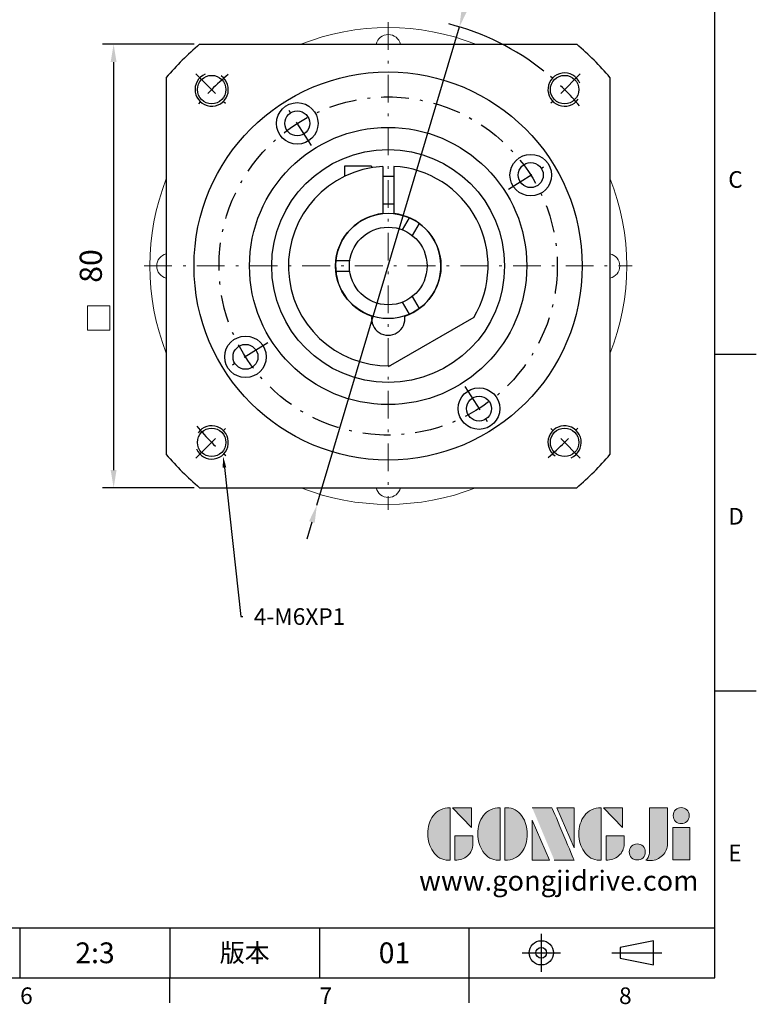
# Model space of a CAD drawing. Units: millimetres. Extents: x 0 to 1044, y 0 to 300.
# Drawn here: x 298 to 430, y 1 to 179 of the extents above; entities that cross this region are included whole.
import ezdxf
from ezdxf import colors
from ezdxf.entities.mleader import LeaderData, LeaderLine
from ezdxf.enums import TextEntityAlignment as Align
from ezdxf.math import Vec2, Vec3

# ---------------------------------------------------------------- set-up
doc = ezdxf.new("R2010")
doc.units = ezdxf.units.MM
doc.linetypes.add('CENTER', pattern=[250, 100, -50, 50, -50])
doc.linetypes.add('CENTER2', pattern=[9.5, 5, -2, 0.5, -2])
for name, color, linetype in [('DIM', 4, 'Continuous'), ('Layer 1', 7, 'Continuous'), ('MAIN', 7, 'Continuous'), ('TXT', 4, 'Continuous')]:
    doc.layers.add(name, color=color, linetype=linetype)
doc.layers.add('中心', color=3, linetype='CENTER2', lineweight=18)
doc.layers.add('標註', color=4, linetype='Continuous', lineweight=18)
doc.styles.add('ATTDEF', font='txt')
doc.styles.add('mytxt', font='txt.shx', dxfattribs={"bigfont": 'chineset.shx'})
doc.dimstyles.new('X1.6', dxfattribs={"dimscale": 1.6, "dimtxt": 2.5, "dimasz": 2, "dimexe": 1.25, "dimexo": 0.625, "dimgap": 1, "dimtad": 1, "dimdsep": 46, "dimtxsty": 'mytxt', "dimcen": 0, "dimclrd": 4, "dimclre": 4, "dimclrt": 4, "dimazin": 2, "dimtfac": 1, "dimtmove": 0, "dimatfit": 3, "dimfxl": 0, "dimarcsym": 0})

# ---------------------------------------------------------------- blocks, each defined once
blk = doc.blocks.new('*D17')
at = {"layer": 'Defpoints', "color": 0}
for p in [(330.11, 174.39), (314.61, 94.39), (330.11, 94.39)]:
    blk.add_point(p, dxfattribs=at)
at = {"layer": '標註', "color": 4, "lineweight": -2}
for p, q in [((329.11, 174.39), (312.61, 174.39)), ((314.61, 171.19), (314.61, 97.59)), ((329.11, 94.39), (312.61, 94.39))]:
    blk.add_line(p, q, dxfattribs=at)
at = {"layer": '標註', "color": 4}
for points in [[(314.07, 171.19), (315.14, 171.19), (314.61, 174.39)], [(314.07, 97.59), (315.14, 97.59), (314.61, 94.39)]]:
    blk.add_solid(points, dxfattribs=at)
at = {"layer": '標註', "color": 4, "insert": (311.01, 134.39), "char_height": 4, "attachment_point": 5, "rotation": 90, "style": 'mytxt'}
blk.add_mtext('80', dxfattribs=at)
blk = doc.blocks.new('*D18')
at = {"layer": 'Defpoints', "color": 0}
for p in [(376.96, 177.52), (351.27, 91.27)]:
    blk.add_point(p, dxfattribs=at)
at = {"layer": '標註', "color": 4, "lineweight": -2}
for p, q in [((382.73, 196.91), (377.87, 180.59)), ((351.27, 91.27), (376.96, 177.52)), ((350.35, 88.2), (349.44, 85.13))]:
    blk.add_line(p, q, dxfattribs=at)
blk.add_arc((364.11, 134.39), 45, 51.3679, 75.9599, dxfattribs=at)
at = {"layer": '標註', "color": 4}
for points in [[(377.36, 180.74), (378.38, 180.44), (376.96, 177.52)], [(349.84, 88.35), (350.86, 88.05), (351.27, 91.27)]]:
    blk.add_solid(points, dxfattribs=at)
at = {"layer": '標註', "color": 4, "insert": (377.4, 191.61), "char_height": 4, "attachment_point": 5, "rotation": 73.4134, "style": 'mytxt'}
blk.add_mtext('∅90', dxfattribs=at)
blk = doc.blocks.new('block 2')
at = {"layer": 'Layer 1'}
h = blk.add_hatch(color=156, dxfattribs=at)
h.dxf.hatch_style = 2
edge = h.paths.add_edge_path()
edge.add_spline(control_points=[(206.71, 249.95), (206.71, 252.39), (207.32, 254.41), (208.54, 256.02), (209.9, 257.78), (211.76, 258.67), (214.12, 258.67), (214.12, 258.67), (214.12, 241.24), (214.12, 241.24), (214.12, 241.24), (213.58, 241.24), (213.58, 241.24), (211.47, 241.24), (209.76, 242.19), (208.45, 244.1), (207.29, 245.79), (206.71, 247.74), (206.71, 249.95)], knot_values=[0, 0, 0, 0, 1, 1, 1, 2, 2, 2, 3, 3, 3, 4, 4, 4, 5, 5, 5, 6, 6, 6, 6], degree=3, periodic=0)
h = blk.add_hatch(color=156, dxfattribs=at)
h.dxf.hatch_style = 2
h.paths.add_polyline_path([(221.19, 258.67), (221.19, 252.1), (214.92, 258.67)])
h = blk.add_hatch(color=156, dxfattribs=at)
h.dxf.hatch_style = 2
edge = h.paths.add_edge_path()
edge.add_spline(control_points=[(223.34, 249.95), (223.34, 252.39), (223.95, 254.41), (225.17, 256.02), (226.53, 257.78), (228.39, 258.67), (230.75, 258.67), (230.75, 258.67), (230.75, 241.24), (230.75, 241.24), (230.75, 241.24), (230.2, 241.24), (230.2, 241.24), (228.07, 241.24), (226.35, 242.19), (225.06, 244.1), (223.91, 245.78), (223.34, 247.73), (223.34, 249.95)], knot_values=[0, 0, 0, 0, 1, 1, 1, 2, 2, 2, 3, 3, 3, 4, 4, 4, 5, 5, 5, 6, 6, 6, 6], degree=3, periodic=0)
h = blk.add_hatch(color=156, dxfattribs=at)
h.dxf.hatch_style = 2
edge = h.paths.add_edge_path()
edge.add_spline(control_points=[(232.38, 258.67), (232.38, 258.67), (232.93, 258.67), (232.93, 258.67), (235.03, 258.67), (236.74, 257.72), (238.05, 255.81), (239.21, 254.12), (239.79, 252.17), (239.79, 249.95), (239.79, 247.51), (239.18, 245.49), (237.96, 243.89), (236.6, 242.12), (234.74, 241.24), (232.38, 241.24), (232.38, 241.24), (232.38, 258.67), (232.38, 258.67)], knot_values=[0, 0, 0, 0, 1, 1, 1, 2, 2, 2, 3, 3, 3, 4, 4, 4, 5, 5, 5, 6, 6, 6, 6], degree=3, periodic=0)
h = blk.add_hatch(color=156, dxfattribs=at)
h.dxf.hatch_style = 2
edge = h.paths.add_edge_path()
edge.add_spline(control_points=[(241.44, 258.67), (241.44, 258.67), (247.98, 258.67), (247.98, 258.67), (248.74, 257.05), (255.32, 241.24), (255.32, 241.24), (255.32, 241.24), (248.78, 241.24), (248.78, 241.24)], knot_values=[0, 0, 0, 0, 0.352778, 0.352778, 0.352778, 0.705556, 0.705556, 0.705556, 1.058333, 1.058333, 1.058333, 1.058333], degree=3, periodic=0)
edge.add_line((248.78, 241.24), (241.44, 258.67))
h = blk.add_hatch(color=156, dxfattribs=at)
h.dxf.hatch_style = 2
h.paths.add_polyline_path([(255.32, 258.67), (255.32, 245.36), (249.6, 258.67)])
h = blk.add_hatch(color=156, dxfattribs=at)
h.dxf.hatch_style = 2
edge = h.paths.add_edge_path()
edge.add_spline(control_points=[(256.94, 249.95), (256.94, 252.39), (257.55, 254.41), (258.77, 256.02), (260.13, 257.78), (261.99, 258.67), (264.35, 258.67), (264.35, 258.67), (264.35, 241.24), (264.35, 241.24), (264.35, 241.24), (263.8, 241.24), (263.8, 241.24), (261.7, 241.24), (259.99, 242.19), (258.68, 244.1), (257.52, 245.79), (256.94, 247.74), (256.94, 249.95)], knot_values=[0, 0, 0, 0, 1, 1, 1, 2, 2, 2, 3, 3, 3, 4, 4, 4, 5, 5, 5, 6, 6, 6, 6], degree=3, periodic=0)
h = blk.add_hatch(color=156, dxfattribs=at)
h.dxf.hatch_style = 2
h.paths.add_polyline_path([(271.42, 258.67), (271.42, 252.1), (265.15, 258.67)])
h = blk.add_hatch(color=156, dxfattribs=at)
h.dxf.hatch_style = 2
edge = h.paths.add_edge_path()
edge.add_spline(control_points=[(279.19, 241.24), (279.6, 241.56), (279.91, 241.96), (280.11, 242.43), (280.32, 242.9), (280.42, 243.42), (280.42, 243.98), (280.42, 243.98), (280.42, 258.67), (280.42, 258.67), (280.42, 258.67), (286.42, 258.67), (286.42, 258.67), (286.42, 258.67), (286.42, 246.68), (286.42, 246.68), (286.42, 245.22), (285.86, 243.93), (284.76, 242.81), (283.65, 241.69), (282.37, 241.12), (280.93, 241.12), (280.64, 241.12), (280.35, 241.13), (280.06, 241.15), (279.77, 241.16), (279.48, 241.19), (279.19, 241.24)], knot_values=[0, 0, 0, 0, 1, 1, 1, 2, 2, 2, 3, 3, 3, 4, 4, 4, 5, 5, 5, 6, 6, 6, 7, 7, 7, 8, 8, 8, 9, 9, 9, 9], degree=3, periodic=0)
h = blk.add_hatch(color=156, dxfattribs=at)
h.dxf.hatch_style = 2
edge = h.paths.add_edge_path()
edge.add_spline(control_points=[(293.62, 256.03), (293.62, 255.21), (293.36, 254.57), (292.84, 254.1), (292.32, 253.63), (291.7, 253.4), (290.98, 253.4), (290.25, 253.4), (289.62, 253.63), (289.1, 254.1), (288.58, 254.57), (288.32, 255.22), (288.32, 256.06), (288.32, 256.92), (288.58, 257.57), (289.09, 258.02), (289.6, 258.47), (290.23, 258.7), (290.98, 258.7), (291.7, 258.7), (292.32, 258.46), (292.84, 257.99), (293.36, 257.53), (293.62, 256.87), (293.62, 256.03)], knot_values=[0, 0, 0, 0, 1, 1, 1, 2, 2, 2, 3, 3, 3, 4, 4, 4, 5, 5, 5, 6, 6, 6, 7, 7, 7, 8, 8, 8, 8], degree=3, periodic=0)
h = blk.add_hatch(color=156, dxfattribs=at)
h.dxf.hatch_style = 2
h.paths.add_polyline_path([(241.44, 254.52), (247.15, 241.24), (241.44, 241.24)])
h = blk.add_hatch(color=156, dxfattribs=at)
h.dxf.hatch_style = 2
edge = h.paths.add_edge_path()
edge.add_spline(control_points=[(215.75, 249.38), (215.75, 249.38), (221.74, 249.38), (221.74, 249.38), (221.74, 249.38), (221.74, 246.67), (221.74, 246.67), (221.74, 245.03), (221.14, 243.7), (219.93, 242.68), (218.81, 241.72), (217.41, 241.24), (215.75, 241.24), (215.75, 241.24), (215.75, 249.38), (215.75, 249.38)], knot_values=[0, 0, 0, 0, 1, 1, 1, 2, 2, 2, 3, 3, 3, 4, 4, 4, 5, 5, 5, 5], degree=3, periodic=0)
h = blk.add_hatch(color=156, dxfattribs=at)
h.dxf.hatch_style = 2
edge = h.paths.add_edge_path()
edge.add_spline(control_points=[(265.97, 249.38), (265.97, 249.38), (271.97, 249.38), (271.97, 249.38), (271.97, 249.38), (271.97, 246.67), (271.97, 246.67), (271.97, 245.03), (271.36, 243.7), (270.16, 242.68), (269.03, 241.72), (267.63, 241.24), (265.97, 241.24), (265.97, 241.24), (265.97, 249.38), (265.97, 249.38)], knot_values=[0, 0, 0, 0, 1, 1, 1, 2, 2, 2, 3, 3, 3, 4, 4, 4, 5, 5, 5, 5], degree=3, periodic=0)
h = blk.add_hatch(color=156, dxfattribs=at)
h.dxf.hatch_style = 2
h.paths.add_polyline_path([(288.18, 252.09), (293.79, 252.09), (293.79, 241.35), (288.18, 241.35)])
h = blk.add_hatch(color=156, dxfattribs=at)
h.dxf.hatch_style = 2
edge = h.paths.add_edge_path()
edge.add_spline(control_points=[(279, 243.96), (279, 243.18), (278.76, 242.54), (278.27, 242.05), (277.78, 241.57), (277.14, 241.32), (276.35, 241.32), (275.57, 241.32), (274.93, 241.57), (274.44, 242.05), (273.95, 242.54), (273.7, 243.19), (273.7, 243.98), (273.7, 244.77), (273.95, 245.4), (274.44, 245.89), (274.93, 246.38), (275.57, 246.62), (276.35, 246.62), (277.14, 246.62), (277.78, 246.38), (278.27, 245.89), (278.76, 245.4), (279, 244.76), (279, 243.96)], knot_values=[0, 0, 0, 0, 1, 1, 1, 2, 2, 2, 3, 3, 3, 4, 4, 4, 5, 5, 5, 6, 6, 6, 7, 7, 7, 8, 8, 8, 8], degree=3, periodic=0)
at = {"layer": 'Layer 1', "color": 156, "lineweight": 0}
for points in [[(221.19, 258.67), (221.19, 252.1), (214.92, 258.67), (221.19, 258.67)], [(255.32, 258.67), (255.32, 245.36), (249.6, 258.67), (255.32, 258.67)], [(271.42, 258.67), (271.42, 252.1), (265.15, 258.67), (271.42, 258.67)], [(241.44, 254.52), (247.15, 241.24), (241.44, 241.24), (241.44, 254.52)], [(288.18, 252.09), (293.79, 252.09), (293.79, 241.35), (288.18, 241.35), (288.18, 252.09)]]:
    blk.add_lwpolyline(points, dxfattribs=at)
for points, knots in [([(206.71, 249.95), (206.71, 252.39), (207.32, 254.41), (208.54, 256.02), (209.9, 257.78), (211.76, 258.67), (214.12, 258.67), (214.12, 258.67), (214.12, 241.24), (214.12, 241.24), (214.12, 241.24), (213.58, 241.24), (213.58, 241.24), (211.47, 241.24), (209.76, 242.19), (208.45, 244.1), (207.29, 245.79), (206.71, 247.74), (206.71, 249.95)], [0, 0, 0, 0, 1, 1, 1, 2, 2, 2, 3, 3, 3, 4, 4, 4, 5, 5, 5, 6, 6, 6, 6]), ([(223.34, 249.95), (223.34, 252.39), (223.95, 254.41), (225.17, 256.02), (226.53, 257.78), (228.39, 258.67), (230.75, 258.67), (230.75, 258.67), (230.75, 241.24), (230.75, 241.24), (230.75, 241.24), (230.2, 241.24), (230.2, 241.24), (228.07, 241.24), (226.35, 242.19), (225.06, 244.1), (223.91, 245.78), (223.34, 247.73), (223.34, 249.95)], [0, 0, 0, 0, 1, 1, 1, 2, 2, 2, 3, 3, 3, 4, 4, 4, 5, 5, 5, 6, 6, 6, 6]), ([(232.38, 258.67), (232.38, 258.67), (232.93, 258.67), (232.93, 258.67), (235.03, 258.67), (236.74, 257.72), (238.05, 255.81), (239.21, 254.12), (239.79, 252.17), (239.79, 249.95), (239.79, 247.51), (239.18, 245.49), (237.96, 243.89), (236.6, 242.12), (234.74, 241.24), (232.38, 241.24), (232.38, 241.24), (232.38, 258.67), (232.38, 258.67)], [0, 0, 0, 0, 1, 1, 1, 2, 2, 2, 3, 3, 3, 4, 4, 4, 5, 5, 5, 6, 6, 6, 6]), ([(241.44, 258.67), (241.44, 258.67), (247.98, 258.67), (247.98, 258.67), (248.74, 257.05), (255.32, 241.24), (255.32, 241.24), (255.32, 241.24), (248.78, 241.24), (248.78, 241.24)], [0, 0, 0, 0, 1, 1, 1, 2, 2, 2, 3, 3, 3, 3]), ([(256.94, 249.95), (256.94, 252.39), (257.55, 254.41), (258.77, 256.02), (260.13, 257.78), (261.99, 258.67), (264.35, 258.67), (264.35, 258.67), (264.35, 241.24), (264.35, 241.24), (264.35, 241.24), (263.8, 241.24), (263.8, 241.24), (261.7, 241.24), (259.99, 242.19), (258.68, 244.1), (257.52, 245.79), (256.94, 247.74), (256.94, 249.95)], [0, 0, 0, 0, 1, 1, 1, 2, 2, 2, 3, 3, 3, 4, 4, 4, 5, 5, 5, 6, 6, 6, 6]), ([(279.19, 241.24), (279.6, 241.56), (279.91, 241.96), (280.11, 242.43), (280.32, 242.9), (280.42, 243.42), (280.42, 243.98), (280.42, 243.98), (280.42, 258.67), (280.42, 258.67), (280.42, 258.67), (286.42, 258.67), (286.42, 258.67), (286.42, 258.67), (286.42, 246.68), (286.42, 246.68), (286.42, 245.22), (285.86, 243.93), (284.76, 242.81), (283.65, 241.69), (282.37, 241.12), (280.93, 241.12), (280.64, 241.12), (280.35, 241.13), (280.06, 241.15), (279.77, 241.16), (279.48, 241.19), (279.19, 241.24)], [0, 0, 0, 0, 1, 1, 1, 2, 2, 2, 3, 3, 3, 4, 4, 4, 5, 5, 5, 6, 6, 6, 7, 7, 7, 8, 8, 8, 9, 9, 9, 9]), ([(293.62, 256.03), (293.62, 255.21), (293.36, 254.57), (292.84, 254.1), (292.32, 253.63), (291.7, 253.4), (290.98, 253.4), (290.25, 253.4), (289.62, 253.63), (289.1, 254.1), (288.58, 254.57), (288.32, 255.22), (288.32, 256.06), (288.32, 256.92), (288.58, 257.57), (289.09, 258.02), (289.6, 258.47), (290.23, 258.7), (290.98, 258.7), (291.7, 258.7), (292.32, 258.46), (292.84, 257.99), (293.36, 257.53), (293.62, 256.87), (293.62, 256.03)], [0, 0, 0, 0, 1, 1, 1, 2, 2, 2, 3, 3, 3, 4, 4, 4, 5, 5, 5, 6, 6, 6, 7, 7, 7, 8, 8, 8, 8]), ([(215.75, 249.38), (215.75, 249.38), (221.74, 249.38), (221.74, 249.38), (221.74, 249.38), (221.74, 246.67), (221.74, 246.67), (221.74, 245.03), (221.14, 243.7), (219.93, 242.68), (218.81, 241.72), (217.41, 241.24), (215.75, 241.24), (215.75, 241.24), (215.75, 249.38), (215.75, 249.38)], [0, 0, 0, 0, 1, 1, 1, 2, 2, 2, 3, 3, 3, 4, 4, 4, 5, 5, 5, 5]), ([(265.97, 249.38), (265.97, 249.38), (271.97, 249.38), (271.97, 249.38), (271.97, 249.38), (271.97, 246.67), (271.97, 246.67), (271.97, 245.03), (271.36, 243.7), (270.16, 242.68), (269.03, 241.72), (267.63, 241.24), (265.97, 241.24), (265.97, 241.24), (265.97, 249.38), (265.97, 249.38)], [0, 0, 0, 0, 1, 1, 1, 2, 2, 2, 3, 3, 3, 4, 4, 4, 5, 5, 5, 5]), ([(279, 243.96), (279, 243.18), (278.76, 242.54), (278.27, 242.05), (277.78, 241.57), (277.14, 241.32), (276.35, 241.32), (275.57, 241.32), (274.93, 241.57), (274.44, 242.05), (273.95, 242.54), (273.7, 243.19), (273.7, 243.98), (273.7, 244.77), (273.95, 245.4), (274.44, 245.89), (274.93, 246.38), (275.57, 246.62), (276.35, 246.62), (277.14, 246.62), (277.78, 246.38), (278.27, 245.89), (278.76, 245.4), (279, 244.76), (279, 243.96)], [0, 0, 0, 0, 1, 1, 1, 2, 2, 2, 3, 3, 3, 4, 4, 4, 5, 5, 5, 6, 6, 6, 7, 7, 7, 8, 8, 8, 8])]:
    blk.add_open_spline(points, degree=3, knots=knots, dxfattribs=at)
blk = doc.blocks.new('GJA420')
at = {"color": 0}
for p, q in [((275, 0), (275, 192)), ((275, 75), (280, 75)), ((275, 34.5), (280, 34.5)), ((101.5, 6), (275, 6)), ((191.5, 0), (191.5, 6)), ((209.5, 6), (209.5, 0)), ((209.5, 6), (209.5, 0)), ((227.5, 6), (227.5, 0)), ((245.5, 0), (245.5, 6)), ((0, 0), (275, 0)), ((209.5, -3), (209.5, 0)), ((245.5, -3), (245.5, 0))]:
    blk.add_line(p, q, dxfattribs=at)
at = {"color": 1, "linetype": 'CENTER', "ltscale": 2}
for p, q in [((254.15, 5.3), (254.15, 0.7)), ((251.85, 3), (256.45, 3)), ((262.65, 3), (268.65, 3))]:
    blk.add_line(p, q, dxfattribs=at)
at = {"color": 0}
blk.add_lwpolyline([(263.65, 3.65), (263.65, 2.35), (267.65, 1.54), (267.65, 4.46)], close=True, dxfattribs=at)
for radius in [1.46, 0.645]:
    blk.add_circle((254.15, 3), radius, dxfattribs=at)
at = {"layer": 'DIM'}
blk.add_line((199.5, 0), (199.5, 0), dxfattribs=at)
at = {"layer": 'MAIN', "xscale": 0.3616442767764058, "yscale": 0.3616442767764058, "zscale": 0.3616442767764058}
blk.add_blockref('block 2', (165.75, -73.1), dxfattribs=at)
at = {"color": 0}
for s, p in [('C', (276.63, 95)), ('D', (276.63, 54.5)), ('E', (276.63, 14)), ('6', (191.5, -3.16)), ('7', (227.5, -3.16)), ('8', (263.5, -3.16))]:
    blk.add_text(s, height=2, dxfattribs=at).set_placement(p)
at = {"color": 0, "insert": (218.5, 3), "char_height": 2.2, "width": 8, "attachment_point": 5}
blk.add_mtext('\\f標楷體|b0|i0|c136|p65;版本', dxfattribs=at)
at = {"color": 4, "style": 'ATTDEF'}
blk.add_attdef('料號', text='', height=2.5, dxfattribs=at).set_placement((120.5, 3), align=Align.MIDDLE_LEFT)
for tag, p in [('比例', (200.5, 3)), ('版本', (236.5, 3))]:
    blk.add_attdef(tag, text='', height=2.5, dxfattribs=at).set_placement(p, align=Align.MIDDLE_CENTER)
at = {"layer": 'TXT', "color": 0, "insert": (256.25, 11.68), "char_height": 2.4, "width": 29.3258, "attachment_point": 5}
blk.add_mtext('{\\fTimes New Roman|b0|i0|c0|p18;\\C256;www.gongjidrive.com}', dxfattribs=at)

msp = doc.modelspace()

# ---------------------------------------------------------------- linework, layer by layer
at = {"color": 0, "linetype": 'Continuous'}
for p, q in [((330.108, 174.395), (398.115, 174.395)), ((324.111, 168.399), (324.111, 100.391)), ((404.111, 168.399), (404.111, 100.391)), ((330.108, 94.395), (398.115, 94.395))]:
    msp.add_line(p, q, dxfattribs=at)
at = {"color": 3, "linetype": 'CENTER2'}
for p, q in [((329.463, 169.043), (335.12, 163.386)), ((398.759, 169.043), (393.103, 163.386)), ((329.463, 99.747), (335.12, 105.404)), ((398.759, 99.747), (393.103, 105.404))]:
    msp.add_line(p, q, dxfattribs=at)
at = {"color": 0, "linetype": 'CENTER2'}
for p, q in [((350.276, 156.112), (345.171, 164.124)), ((385.829, 148.23), (393.841, 153.335)), ((342.394, 120.559), (334.382, 115.455)), ((377.947, 112.678), (383.051, 104.665))]:
    msp.add_line(p, q, dxfattribs=at)
for p, q in [((361.132, 152.405), (356.232, 152.405)), ((356.232, 152.405), (356.232, 150.569)), ((361.132, 152.405), (361.132, 152.143)), ((363.132, 152.367), (363.132, 143.842)), ((365.132, 152.367), (365.132, 143.842)), ((363.132, 150.605), (365.132, 150.605)), ((363.132, 145.605), (365.132, 145.605))]:
    msp.add_line(p, q)
at = {"color": 0}
for p, q in [((366.73, 140.895), (367.99, 143.076)), ((369.722, 142.076), (368.462, 139.895)), ((354.685, 135.395), (357.204, 135.395)), ((357.204, 133.395), (354.685, 133.395)), ((367.99, 125.713), (366.73, 127.895)), ((368.462, 128.895), (369.722, 126.713))]:
    msp.add_line(p, q, dxfattribs=at)
at = {"color": 0, "linetype": 'Continuous'}
for centre, radius in [((364.111, 134.395), 35), ((332.291, 166.215), 2.565), ((395.931, 166.215), 2.565), ((364.111, 134.395), 25), ((332.291, 102.575), 2.565), ((395.931, 102.575), 2.565)]:
    msp.add_circle(centre, radius, dxfattribs=at)
at = {"color": 3, "linetype": 'CENTER2'}
msp.add_circle((364.111, 134.395), 30.5, dxfattribs=at)
at = {"color": 0}
for centre, radius in [((347.724, 160.118), 3.75), ((347.724, 160.118), 2.25), ((389.835, 150.783), 3.75), ((389.835, 150.783), 2.25), ((364.132, 134.395), 7), ((338.388, 118.007), 3.75), ((338.388, 118.007), 2.25), ((380.499, 108.671), 3.75), ((380.499, 108.671), 2.25)]:
    msp.add_circle(centre, radius, dxfattribs=at)
at = {"color": 0, "ltscale": 0.6}
msp.add_circle((364.111, 134.395), 21, dxfattribs=at)
at = {"color": 0, "lineweight": 20}
for centre, radius, start, end in [((364.132, 134.395), 43, 68.4711, 111.5289), ((364.132, 173.895), 2.25, 12.83959, 167.16041), ((364.132, 134.395), 43, 158.54757, 201.45243), ((364.132, 134.395), 43, 338.39488, 21.60512), ((324.632, 134.395), 2.25, 103.38935, 256.61065), ((403.632, 134.395), 2.25, 282.29102, 77.70898), ((364.132, 134.395), 43, 248.4711, 291.5289), ((364.132, 94.895), 2.25, 192.83959, 347.16041)]:
    msp.add_arc(centre, radius, start, end, dxfattribs=at)
at = {"color": 0, "linetype": 'Continuous'}
for start, end in [(130.36759, 139.63241), (40.36759, 49.63241), (220.36759, 229.63241), (310.36759, 319.63241)]:
    msp.add_arc((364.111, 134.395), 52.5, start, end, dxfattribs=at)
at = {"color": 0}
for centre, start, end in [((332.291, 166.215), 113.12299, 54.93009), ((395.931, 166.215), 23.12299, 324.93009), ((332.291, 102.575), 203.12299, 144.93009), ((395.931, 102.575), 293.12299, 234.93009)]:
    msp.add_arc(centre, 3, start, end, dxfattribs=at)
at = {"color": 3, "linetype": 'CENTER2'}
for start, end in [(129.90536, 140.09464), (39.90536, 50.09464), (219.90536, 230.09464), (309.90536, 320.09464)]:
    msp.add_arc((364.111, 134.395), 45, start, end, dxfattribs=at)
for radius, start, end in [(18, 93.18474, 271.04498), (18, 328.95502, 86.81526), (9.5, 96.04233, 251.83056), (9.5, 288.16944, 83.95767)]:
    msp.add_arc((364.132, 134.395), radius, start, end)
at = {"layer": 'DIM', "color": 0}
msp.add_line((379.554, 125.112), (364.132, 116.208), dxfattribs=at)
msp.add_circle((364.132, 134.395), 9.5, dxfattribs=at)
msp.add_arc((364.132, 124.895), 3, 170.91528, 9.08472, dxfattribs=at)
at = {"layer": '中心', "linetype": 'CENTER2'}
for p, q in [((364.111, 178.395), (364.111, 90.395)), ((320.132, 134.395), (408.132, 134.395))]:
    msp.add_line(p, q, dxfattribs=at)
at = {"layer": '標註', "color": 4, "linetype": 'CENTER'}
msp.add_lwpolyline([(309.894, 127.234), (313.943, 127.234), (313.943, 122.812), (309.894, 122.812)], close=True, dxfattribs=at)

# ---------------------------------------------------------------- block references
at = {"layer": 'DIM', "color": 3}
ref = msp.add_blockref('GJA420', (10.5, 6), dxfattribs=dict(at, xscale=1.5, yscale=1.5, zscale=1.5))
ref.add_attrib('版本', '01', dxfattribs={"layer": '0', "color": 4, "height": 3.75, "style": 'ATTDEF'}).set_placement((365.25, 10.5), align=Align.MIDDLE_CENTER)
ref.add_attrib('比例', '2:3', dxfattribs={"layer": '0', "color": 4, "height": 3.75, "style": 'ATTDEF'}).set_placement((311.25, 10.5), align=Align.MIDDLE_CENTER)

# ---------------------------------------------------------------- dimensions: what is measured, and where the dimension line sits
at = {"layer": '標註', "color": 4}
dim = msp.add_diameter_dim_2p(p1=(351.265, 91.267), p2=(376.957, 177.522), dimstyle='X1.6', dxfattribs=at)
dim.commit()
dim.dimension.update_dxf_attribs({"geometry": '*D18', "text_midpoint": (380.848, 190.586), "dimtype": 163})
dim = msp.add_linear_dim(base=(314.606, 94.395), p1=(330.108, 174.395), p2=(330.108, 94.395), angle=90, dimstyle='X1.6', dxfattribs=at)
dim.commit()
dim.dimension.update_dxf_attribs({"geometry": '*D17', "text_midpoint": (311.006, 134.395)})

# ---------------------------------------------------------------- leaders
at = {"color": 4}
ml = msp.add_multileader_mtext('Standard', dxfattribs=at)
ml.set_content('{\\Ftxt|c136;4-M6XP1}', color=4)
ml.set_leader_properties(color=256)
ml.build(insert=Vec2(0, 0))
ml.multileader.update_dxf_attribs({"text_right_attachment_type": 6, "dogleg_length": 0.36, "arrow_head_size": 2})
ctx = ml.context
ctx.base_point, ctx.char_height, ctx.arrow_head_size, ctx.plane_origin = Vec3(337.891, 71.16), 3, 2, Vec3(323.54, 118.131)
ctx.right_attachment = 6
notes = []
notes.append((ctx, [(0, (1, 1, 0), (337.531, 71.16), (1, 0), 0.36, [(0, [(334.372, 100.03)], 0, [])])]))
ctx.mtext.insert, ctx.mtext.flow_direction = Vec3(339.891, 72.66), 5
for ctx, leaders in notes:
    for number, flags, end, landing, length, lines in leaders:
        leader = LeaderData()
        leader.index, (leader.has_last_leader_line, leader.has_dogleg_vector, leader.attachment_direction) = number, flags
        leader.last_leader_point, leader.dogleg_vector, leader.dogleg_length = Vec3(end), Vec3(landing), length
        for number, points, colour, breaks in lines:
            line = LeaderLine()
            line.index, line.vertices, line.color, line.breaks = number, Vec3.list(points), colors.encode_raw_color(colour), breaks
            leader.lines.append(line)
        ctx.leaders.append(leader)

doc.saveas('drawing.dxf')
